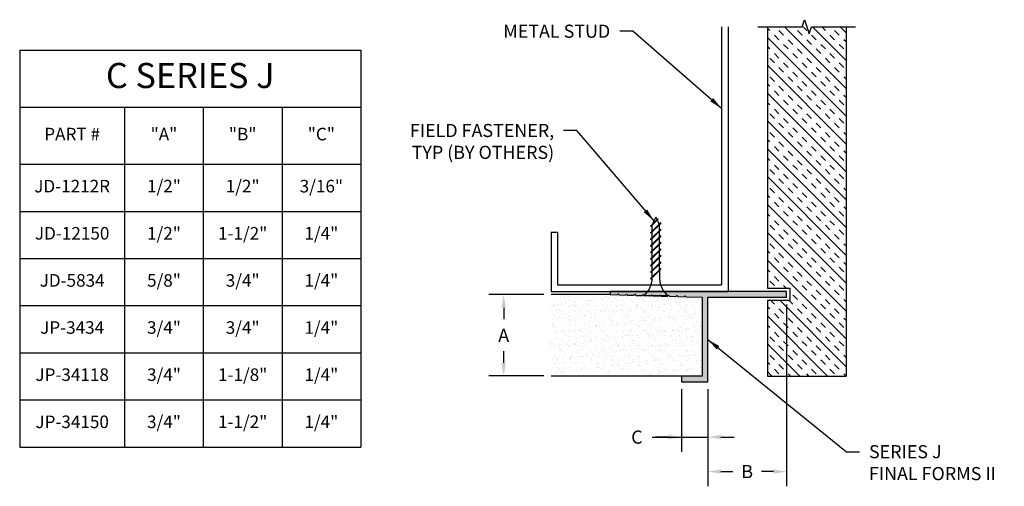
# Model space of a CAD drawing. Units: inches. Extents: x 124.95 to 134.33, y 23.81 to 28.25.
import ezdxf

# ---------------------------------------------------------------- set-up
doc = ezdxf.new("R2010")
doc.units = ezdxf.units.IN
doc.header["$MEASUREMENT"] = 0
doc.header["$PDMODE"] = 3
doc.linetypes.add('PHANTOM', pattern=[2.5, 1.25, -0.25, 0.25, -0.25, 0.25, -0.25])
doc.layers.get('0').update_dxf_attribs({"linetype": 'CONTINUOUS'})
doc.layers.get('Defpoints').update_dxf_attribs({"color": 252, "linetype": 'CONTINUOUS'})
for name, color, linetype in [('DETAIL', 1, 'CONTINUOUS'), ('DIM', 1, 'CONTINUOUS'), ('HATCH', 2, 'CONTINUOUS'), ('SECTION', 253, 'PHANTOM'), ('WALL', 6, 'CONTINUOUS')]:
    doc.layers.add(name, color=color, linetype=linetype)
doc.styles.add('STD', font='arial_0.ttf')
doc.dimstyles.new('F-DIM1$0', dxfattribs={"dimtxt": 0.125, "dimasz": 0.125, "dimexe": 0.14, "dimexo": 0.07, "dimgap": 0.09, "dimtad": 0, "dimtih": 1, "dimtoh": 1, "dimdec": 4, "dimzin": 3, "dimdsep": 46, "dimlunit": 5, "dimtxsty": 'STD', "dimcen": 0, "dimclrd": 2, "dimclre": 3, "dimclrt": 256, "dimadec": 0, "dimazin": 0, "dimtfac": 1, "dimtdec": 4, "dimtofl": 0, "dimtmove": 1, "dimatfit": 3, "dimfxl": 0, "dimfrac": 2, "dimtolj": 1, "dimtzin": 0, "dimarcsym": 0})
doc.dimstyles.new('F-DIM1$7', dxfattribs={"dimtxt": 0.125, "dimasz": 0.125, "dimexe": 0.14, "dimexo": 0.07, "dimgap": 0.09, "dimtad": 0, "dimtih": 1, "dimtoh": 1, "dimdec": 4, "dimzin": 3, "dimdsep": 46, "dimlunit": 5, "dimtxsty": 'STD', "dimcen": 0, "dimclrd": 256, "dimclre": 3, "dimclrt": 256, "dimadec": 0, "dimazin": 0, "dimtfac": 1, "dimtdec": 4, "dimtofl": 0, "dimtmove": 0, "dimatfit": 3, "dimfxl": 0, "dimfrac": 2, "dimtolj": 1, "dimtzin": 0, "dimarcsym": 0})

# ---------------------------------------------------------------- blocks, each defined once
blk = doc.blocks.new('*D2')
at = {"layer": 'Defpoints', "color": 0}
for p in [(132.2568, 25.6107), (131.5068, 24.8057), (132.2568, 23.9503)]:
    blk.add_point(p, dxfattribs=at)
at = {"layer": 'DIM', "color": 3, "lineweight": -2}
for p, q in [((132.2568, 25.5407), (132.2568, 23.8103)), ((131.5068, 24.7357), (131.5068, 23.8103))]:
    blk.add_line(p, q, dxfattribs=at)
at = {"layer": 'DIM', "color": 2, "lineweight": -2}
for p, q in [((131.6318, 23.9503), (131.7446, 23.9503)), ((132.1318, 23.9503), (132.019, 23.9503))]:
    blk.add_line(p, q, dxfattribs=at)
at = {"layer": 'DIM', "color": 2}
for points in [[(131.6318, 23.9711), (131.6318, 23.9294), (131.5068, 23.9503)], [(132.1318, 23.9711), (132.1318, 23.9294), (132.2568, 23.9503)]]:
    blk.add_solid(points, dxfattribs=at)
at = {"layer": 'DIM', "insert": (131.8818, 23.9503), "char_height": 0.125, "attachment_point": 5, "style": 'STD'}
blk.add_mtext('\\A1;B', dxfattribs=at)
blk = doc.blocks.new('*D3')
at = {"layer": 'Defpoints', "color": 0}
for p in [(130.0125, 25.6357), (129.5612, 24.8607), (130.0125, 24.8607)]:
    blk.add_point(p, dxfattribs=at)
at = {"layer": 'DIM', "color": 3, "lineweight": -2}
for p, q in [((129.9425, 25.6357), (129.4212, 25.6357)), ((129.9425, 24.8607), (129.4212, 24.8607))]:
    blk.add_line(p, q, dxfattribs=at)
at = {"layer": 'DIM', "color": 2, "lineweight": -2}
for p, q in [((129.5612, 25.5107), (129.5612, 25.4007)), ((129.5612, 24.9857), (129.5612, 25.0957))]:
    blk.add_line(p, q, dxfattribs=at)
at = {"layer": 'DIM', "color": 2}
for points in [[(129.5403, 25.5107), (129.582, 25.5107), (129.5612, 25.6357)], [(129.5403, 24.9857), (129.582, 24.9857), (129.5612, 24.8607)]]:
    blk.add_solid(points, dxfattribs=at)
at = {"layer": 'DIM', "insert": (129.5612, 25.2482), "char_height": 0.125, "attachment_point": 5, "style": 'STD'}
blk.add_mtext('\\A1;A', dxfattribs=at)
blk = doc.blocks.new('*U4')
at = {"color": 253, "linetype": 'Continuous'}
for p, q in [((0, 0.0451), (0, 0.4656)), ((-0.0672, -0.0225), (0.0672, 0.0225)), ((0.0672, 0.0225), (0, 0.0451)), ((0, -0.0451), (-0.0672, -0.0225)), ((0, -0.4656), (0, -0.0451))]:
    blk.add_line(p, q, dxfattribs=at)
blk = doc.blocks.new('*T5')
at = {"color": 0, "linetype": 'ByBlock', "lineweight": -2}
for p, q in [((0, 0), (3.25, 0)), ((0, 0), (0, -3.7785)), ((3.25, 0), (3.25, -3.7785)), ((0, -0.5426), (3.25, -0.5426)), ((1, -0.5426), (1, -3.7785)), ((1.75, -0.5426), (1.75, -3.7785)), ((2.5, -0.5426), (2.5, -3.7785)), ((0, -1.0853), (3.25, -1.0853)), ((0, -1.5342), (3.25, -1.5342)), ((0, -1.983), (3.25, -1.983)), ((0, -2.4319), (3.25, -2.4319)), ((0, -2.8808), (3.25, -2.8808)), ((0, -3.3297), (3.25, -3.3297)), ((0, -3.7785), (3.25, -3.7785))]:
    blk.add_line(p, q, dxfattribs=at)
at = {"color": 0, "attachment_point": 5, "style": 'STD'}
for s, insert, char_height, width in [('C SERIES J', (1.625, -0.2713), 0.2394, 3.10636), ('PART #', (0.5, -0.814), 0.1197, 0.85636), ('"A" ', (1.375, -0.814), 0.1197, 0.60636), ('"B"', (2.125, -0.814), 0.1197, 0.60636), ('"C"', (2.875, -0.814), 0.1197, 0.60636), ('JD-1212R', (0.5, -1.3097), 0.1197, 0.85636), ('1/2"', (1.375, -1.3097), 0.1197, 0.60636), ('1/2"', (2.125, -1.3097), 0.1197, 0.60636), ('3/16"', (2.875, -1.3097), 0.1197, 0.60636), ('JD-12150', (0.5, -1.7586), 0.1197, 0.85636), ('1/2"', (1.375, -1.7586), 0.1197, 0.60636), ('1-1/2"', (2.125, -1.7586), 0.1197, 0.60636), ('1/4"', (2.875, -1.7586), 0.1197, 0.60636), ('JD-5834', (0.5, -2.2075), 0.1197, 0.85636), ('5/8"', (1.375, -2.2075), 0.1197, 0.60636), ('3/4"', (2.125, -2.2075), 0.1197, 0.60636), ('1/4"', (2.875, -2.2075), 0.1197, 0.60636), ('JP-3434', (0.5, -2.6563), 0.1197, 0.85636), ('3/4"', (1.375, -2.6563), 0.1197, 0.60636), ('3/4"', (2.125, -2.6563), 0.1197, 0.60636), ('1/4"', (2.875, -2.6563), 0.1197, 0.60636), ('JP-34118', (0.5, -3.1052), 0.1197, 0.85636), ('3/4"', (1.375, -3.1052), 0.1197, 0.60636), ('1-1/8"', (2.125, -3.1052), 0.1197, 0.60636), ('1/4"', (2.875, -3.1052), 0.1197, 0.60636), ('3/4"', (1.375, -3.5541), 0.1197, 0.60636), ('1-1/2"', (2.125, -3.5541), 0.1197, 0.60636), ('1/4"', (2.875, -3.5541), 0.1197, 0.60636), ('JP-34150', (0.5, -3.5541), 0.1197, 0.85636)]:
    blk.add_mtext(s, dxfattribs=dict(at, insert=insert, char_height=char_height, width=width))
blk = doc.blocks.new('*D6')
at = {"layer": 'Defpoints', "color": 0}
for p in [(131.2568, 24.8057), (131.5068, 24.8057), (131.5068, 24.2787)]:
    blk.add_point(p, dxfattribs=at)
at = {"layer": 'DIM', "color": 3, "lineweight": -2}
for p, q in [((131.2568, 24.7357), (131.2568, 24.1387)), ((131.5068, 24.7357), (131.5068, 24.1387))]:
    blk.add_line(p, q, dxfattribs=at)
at = {"layer": 'DIM', "color": 2, "lineweight": -2}
for p, q in [((130.9761, 24.2787), (131.2568, 24.2787)), ((131.1318, 24.2787), (131.0068, 24.2787)), ((131.2568, 24.2787), (131.5068, 24.2787)), ((131.6318, 24.2787), (131.7568, 24.2787))]:
    blk.add_line(p, q, dxfattribs=at)
at = {"layer": 'DIM', "color": 2}
for points in [[(131.1318, 24.2995), (131.1318, 24.2579), (131.2568, 24.2787)], [(131.6318, 24.2995), (131.6318, 24.2579), (131.5068, 24.2787)]]:
    blk.add_solid(points, dxfattribs=at)
at = {"layer": 'DIM', "insert": (130.8308, 24.2787), "char_height": 0.125, "attachment_point": 5, "style": 'STD'}
blk.add_mtext('\\A1;C', dxfattribs=at)

msp = doc.modelspace()

# ---------------------------------------------------------------- hatches: boundary and pattern name
at = {"layer": 'HATCH'}
h = msp.add_hatch(dxfattribs=at)
h.set_pattern_fill('INSUL', color=1, scale=0.5, angle=135, style=0)
h.paths.add_polyline_path([(132.82498, 28.18675), (132.07498, 28.18675), (132.07498, 25.69765), (132.2888, 25.69765), (132.2888, 25.57865), (132.07498, 25.57865), (132.07498, 24.86065), (132.82498, 24.86065)])
h = msp.add_hatch(dxfattribs=at)
h.set_pattern_fill('AR-SAND', color=1, scale=0.05, style=0)
h.set_pattern_definition([(37.5, (0, 0), (-0.00314967, 0.09634119), [0, -0.076, 0, -0.085, 0, -0.08125]), (7.5, (0, 0), (0.08848884, 0.1411073), [0, -0.041, 0, -0.0685, 0, -0.02625]), (327.5, (-0.0615, 0), (0.155707093, 0.000282953), [0, -0.025, 0, -0.09, 0, -0.1175]), (317.5, (-0.0615, 0), (0.15030633, 0.04388378), [0, -0.0125, 0, -0.059, 0, -0.0675])])
h.paths.add_polyline_path([(131.4518, 25.61065), (131.30151, 25.61495), (131.2918, 25.62523), (131.28152, 25.61552), (131.22151, 25.61723), (131.2118, 25.62751), (131.20152, 25.6178), (131.14151, 25.61952), (131.1318, 25.6298), (131.12662, 25.62491, 0.0030579), (131.1287, 25.62323), (131.12484, 25.62323), (131.12152, 25.62009), (131.06151, 25.6218), (131.06016, 25.62323), (131.04242, 25.62323), (131.04152, 25.62237), (131.01151, 25.62323), (130.89432, 25.62323, 0.0084673), (130.90003, 25.62794), (130.8918, 25.63666), (130.88152, 25.62695), (130.82151, 25.62866), (130.8118, 25.63894), (130.80152, 25.62923), (130.74151, 25.63095), (130.7318, 25.64123), (130.72152, 25.63152), (130.66151, 25.63323), (130.6518, 25.64351), (130.64152, 25.6338), (130.5768, 25.63565), (130.01248, 25.63565), (130.01248, 24.86065), (131.2568, 24.86065), (131.4518, 24.86065)])
msp.add_hatch(color=256, dxfattribs=at).paths.add_polyline_path([(132.2568, 25.66565), (130.5768, 25.66565), (130.5768, 25.63565), (130.64152, 25.6338), (130.6518, 25.64351), (130.66151, 25.63323), (130.72152, 25.63152), (130.7318, 25.64123), (130.74151, 25.63095), (130.80152, 25.62923), (130.8118, 25.63894), (130.82151, 25.62866), (130.88152, 25.62695), (130.8918, 25.63666), (130.90151, 25.62637), (130.96152, 25.62466), (130.9718, 25.63437), (130.98151, 25.62409), (131.04152, 25.62237), (131.0518, 25.63209), (131.06151, 25.6218), (131.12152, 25.62009), (131.1318, 25.6298), (131.14151, 25.61952), (131.20152, 25.6178), (131.2118, 25.62751), (131.22151, 25.61723), (131.28152, 25.61552), (131.2918, 25.62523), (131.30151, 25.61495), (131.4518, 25.61065), (131.4518, 24.86065), (131.2568, 24.86065), (131.2568, 24.80565), (131.5068, 24.80565), (131.5068, 25.61065), (132.2568, 25.61065)])

# ---------------------------------------------------------------- linework, layer by layer
msp.add_lwpolyline([(130.80152, 25.62923), (130.8118, 25.63894), (130.82151, 25.62866), (130.88152, 25.62695), (130.8918, 25.63666), (130.90151, 25.62637), (130.96152, 25.62466), (130.9718, 25.63437), (130.98151, 25.62409), (131.04152, 25.62237), (131.0518, 25.63209), (131.06151, 25.6218), (131.12152, 25.62009), (131.1318, 25.6298), (131.14151, 25.61952), (131.20152, 25.6178), (131.2118, 25.62751), (131.22151, 25.61723), (131.28152, 25.61552), (131.2918, 25.62523), (131.30151, 25.61495), (131.4518, 25.61065), (131.4518, 24.86065), (131.2568, 24.86065), (131.2568, 24.80565), (131.5068, 24.80565), (131.5068, 25.61065), (132.2568, 25.61065), (132.2568, 25.66565), (130.5768, 25.66565), (130.5768, 25.63565), (130.64152, 25.6338), (130.6518, 25.64351), (130.66151, 25.63323), (130.72152, 25.63152), (130.7318, 25.64123), (130.74151, 25.63095)], close=True)
at = {"layer": 'DETAIL', "color": 1}
for p, q in [((131.63748, 28.18675), (131.63748, 25.72815)), ((131.69998, 28.18675), (131.69998, 25.66565)), ((130.01248, 26.22815), (130.01248, 25.66565)), ((130.07498, 26.22815), (130.01248, 26.22815)), ((130.07498, 26.22815), (130.07498, 25.72815)), ((130.07498, 25.72815), (131.63748, 25.72815)), ((130.01248, 25.66565), (131.69998, 25.66565))]:
    msp.add_line(p, q, dxfattribs=at)
at = {"layer": 'DETAIL'}
for p, q in [((131.01151, 26.37323), (130.97636, 26.30292)), ((131.02319, 26.34987), (131.01151, 26.37323)), ((131.03191, 26.35859), (130.96466, 26.29133)), ((131.03467, 26.35308), (130.96466, 26.28306)), ((131.05837, 26.32255), (130.96466, 26.22883)), ((131.05837, 26.31427), (130.96466, 26.22056)), ((130.96466, 26.28306), (130.96466, 26.29133)), ((130.9766, 26.24078), (130.9766, 26.29501)), ((131.04402, 26.3082), (131.02595, 26.34436)), ((131.03467, 26.35308), (131.03191, 26.35859)), ((131.04667, 26.24835), (131.04667, 26.30292)), ((131.05837, 26.31427), (131.05837, 26.32255)), ((131.05837, 26.26005), (130.96466, 26.16633)), ((131.05837, 26.25177), (130.96466, 26.15806)), ((130.96466, 26.22056), (130.96466, 26.22883)), ((131.05837, 26.19755), (130.96466, 26.10383)), ((131.05837, 26.18927), (130.96466, 26.09556)), ((130.9766, 26.17828), (130.9766, 26.23251)), ((131.04667, 26.18585), (131.04667, 26.24007)), ((131.05837, 26.25177), (131.05837, 26.26005)), ((131.05837, 26.18927), (131.05837, 26.19755)), ((130.96466, 26.15806), (130.96466, 26.16633)), ((131.05837, 26.13505), (130.96466, 26.04133)), ((131.05837, 26.12677), (130.96466, 26.03306)), ((130.96466, 26.09556), (130.96466, 26.10383)), ((130.9766, 26.11578), (130.9766, 26.17001)), ((130.9766, 26.05328), (130.9766, 26.10751)), ((131.04667, 26.12335), (131.04667, 26.17757)), ((131.04667, 26.06085), (131.04667, 26.11507)), ((131.05837, 26.12677), (131.05837, 26.13505)), ((131.05837, 26.07255), (130.96466, 25.97883)), ((131.05837, 26.06427), (130.96466, 25.97056)), ((130.96466, 26.03306), (130.96466, 26.04133)), ((131.05837, 26.01005), (130.96466, 25.91633)), ((131.05837, 26.00177), (130.96466, 25.90806)), ((130.9766, 25.99078), (130.9766, 26.04501)), ((131.04667, 25.99835), (131.04667, 26.05257)), ((131.05837, 26.06427), (131.05837, 26.07255)), ((131.05837, 26.00177), (131.05837, 26.01005)), ((130.96466, 25.97056), (130.96466, 25.97883)), ((131.05837, 25.94755), (130.96466, 25.85383)), ((131.05837, 25.93927), (130.96466, 25.84556)), ((130.96466, 25.90806), (130.96466, 25.91633)), ((130.9766, 25.92828), (130.9766, 25.98251)), ((130.9766, 25.86578), (130.9766, 25.92001)), ((131.04667, 25.93585), (131.04667, 25.99007)), ((131.04667, 25.87335), (131.04667, 25.92757)), ((131.05837, 25.93927), (131.05837, 25.94755)), ((131.05837, 25.88505), (130.96466, 25.79133)), ((131.05837, 25.87677), (130.96466, 25.78306)), ((130.96466, 25.84556), (130.96466, 25.85383)), ((130.9766, 25.80328), (130.9766, 25.85751)), ((131.04667, 25.86507), (131.04667, 25.78364)), ((131.05837, 25.87677), (131.05837, 25.88505)), ((130.96466, 25.78306), (130.96466, 25.79133)), ((131.1287, 25.62323), (130.89432, 25.62323))]:
    msp.add_line(p, q, dxfattribs=at)
for centre, start, end in [((130.75819, 25.79403), 308.557223, 0.255975), ((131.26484, 25.79403), 182.72679, 231.442777)]:
    msp.add_arc(centre, 0.21842, start, end, dxfattribs=at)
at = {"layer": 'WALL', "color": 5}
for p, q in [((132.07498, 28.18675), (132.07498, 25.69765)), ((132.82498, 28.18675), (132.82498, 24.86065)), ((130.5768, 25.63565), (130.01248, 25.63565)), ((132.07498, 25.69765), (132.2888, 25.69765)), ((132.2888, 25.69765), (132.2888, 25.57865)), ((132.07498, 25.57865), (132.07498, 24.86065)), ((132.2888, 25.57865), (132.07498, 25.57865)), ((131.2568, 24.86065), (130.01248, 24.86065)), ((132.07498, 24.86065), (132.82498, 24.86065))]:
    msp.add_line(p, q, dxfattribs=at)

# ---------------------------------------------------------------- block references
msp.add_blockref('*T5', (124.94896, 27.96295))
at = {"layer": 'SECTION', "rotation": 270}
msp.add_blockref('*U4', (132.44998, 28.18675), dxfattribs=at)

# ---------------------------------------------------------------- texts
at = {"layer": 'DIM', "char_height": 0.125, "style": 'STD'}
for s, insert, attachment_point in [('METAL STUD', (130.57688, 28.20672), 3), ('FIELD FASTENER,\\PTYP (BY OTHERS)', (130.04249, 27.26113), 3), ('SERIES J\\PFINAL FORMS II', (133.04271, 24.20212), 1)]:
    msp.add_mtext(s, dxfattribs=dict(at, insert=insert, attachment_point=attachment_point))

# ---------------------------------------------------------------- dimensions: what is measured, and where the dimension line sits
at = {"layer": 'DIM'}
dim = msp.add_linear_dim(base=(129.56116, 24.86065), p1=(130.01248, 25.63565), p2=(130.01248, 24.86065), angle=90, text='A', dimstyle='F-DIM1$0', override={"dimpost": '"'}, dxfattribs=at)
dim.commit()
dim.dimension.update_dxf_attribs({"geometry": '*D3', "text_midpoint": (129.56116, 25.24815)})
dim = msp.add_linear_dim(base=(132.2568, 23.95026), p1=(131.5068, 24.80565), p2=(132.2568, 25.61065), text='B', dimstyle='F-DIM1$0', override={"dimpost": '"'}, dxfattribs=at)
dim.commit()
dim.dimension.update_dxf_attribs({"geometry": '*D2', "text_midpoint": (131.8818, 23.95026)})
dim = msp.add_linear_dim(base=(131.5068, 24.27871), p1=(131.2568, 24.80565), p2=(131.5068, 24.80565), text='C', dimstyle='F-DIM1$0', override={"dimpost": '"'}, dxfattribs=at)
dim.commit()
dim.dimension.update_dxf_attribs({"geometry": '*D6', "text_midpoint": (130.83085, 24.24638), "dimtype": 160})

# ---------------------------------------------------------------- leaders
at = {"layer": 'DIM', "annotation_type": 0, "has_hookline": 1}
for points, hookline_direction, text_width in [([(131.63748, 27.40972), (130.79188, 28.14422), (130.66688, 28.14422)], 1, 1.08382), ([(130.99393, 26.33808), (130.25749, 27.19863), (130.13249, 27.19863)], 1, 1.50315), ([(131.5068, 25.20815), (132.82771, 24.13962), (132.95271, 24.13962)], 0, 1.28948)]:
    msp.add_leader(points, dimstyle='F-DIM1$7', override={"dimgap": 0.09, "dimtad": 0}, dxfattribs=dict(at, hookline_direction=hookline_direction, text_width=text_width))

doc.saveas('drawing.dxf')
